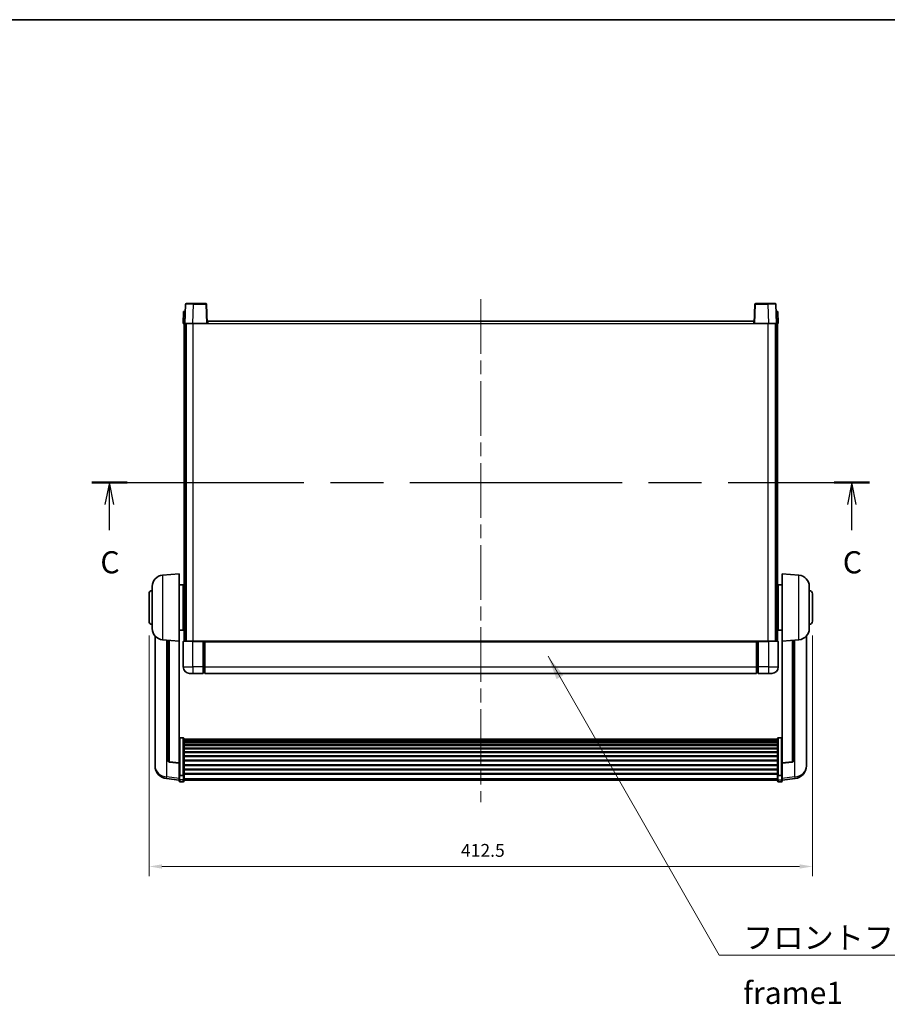
# Model space of a CAD drawing. Units: millimetres. Extents: x 87 to 12278, y 48 to 1734.
# Drawn here: x 2986 to 3525, y 981 to 1594 of the extents above; entities that cross this region are included whole.
import ezdxf

# ---------------------------------------------------------------- set-up
doc = ezdxf.new("R2010")
doc.units = ezdxf.units.MM
doc.header["$LTSCALE"] = 6
doc.linetypes.add('CHAIN', pattern=[0.3543, 0.2362, -0.0295, 0.0591, -0.0295])
doc.layers.get('Defpoints').update_dxf_attribs({"lineweight": 25})
for name, color, linetype, lineweight in [('Border (ISO)', 7, 'Continuous', 35), ('Centerline (ISO)', 131, 'Continuous', 18), ('Dimension (ISO)', 7, 'Continuous', 18), ('Dimension (ISO) @ 1', 7, 'Continuous', 18), ('Section Line (ISO)', 7, 'CHAIN', 25), ('Symbol (ISO)', 7, 'Continuous', 18), ('Visible (ISO)', 7, 'Continuous', 35), ('Visible Narrow (ISO)', 7, 'Continuous', 25)]:
    doc.layers.add(name, color=color, linetype=linetype, lineweight=lineweight)
doc.styles.add('Note Text (TK)', font='txt')
doc.dimstyles.new('Default - Method 1b (TK)', dxfattribs={"dimscale": 6, "dimtxt": 2.5, "dimasz": 2.5, "dimexe": 1, "dimexo": 1.5, "dimgap": 1, "dimtad": 1, "dimtoh": 1, "dimrnd": 1e-08, "dimdsep": 46, "dimtxsty": 'Note Text (TK)', "dimcen": 0.09, "dimdle": 5, "dimclrd": 100, "dimclre": 100, "dimclrt": 7, "dimadec": 1, "dimazin": 1, "dimtfac": 1, "dimtmove": 0, "dimatfit": 3, "dimfxl": 1, "dimtolj": 1, "dimlwd": -1, "dimlwe": -1, "dimarcsym": 0})
doc.dimstyles.new('Default - Method 1b (TK)$7', dxfattribs={"dimscale": 6, "dimtxt": 2.5, "dimasz": 2.5, "dimexe": 1, "dimexo": 1.5, "dimgap": 1, "dimtad": 1, "dimtoh": 1, "dimrnd": 1e-08, "dimdsep": 46, "dimtxsty": 'Note Text (TK)', "dimcen": 0.09, "dimdle": 5, "dimclrd": 100, "dimclre": 100, "dimclrt": 7, "dimadec": 1, "dimazin": 1, "dimtfac": 1, "dimtmove": 0, "dimatfit": 3, "dimfxl": 1, "dimtolj": 1, "dimlwd": -1, "dimlwe": -1, "dimarcsym": 0})

# ---------------------------------------------------------------- blocks, each defined once
blk = doc.blocks.new('図面枠 tk図枠')
at = {"layer": 'Border (ISO)'}
blk.add_line((14.5, 289), (405.5, 289), dxfattribs=at)
blk = doc.blocks.new('2dTransSection2')
at = {"layer": 'Section Line (ISO)', "linetype": 'CHAIN', "ltscale": 16.921297}
blk.add_line((121.37, 236.68), (209.29, 236.68), dxfattribs=at)
at = {"layer": 'Section Line (ISO)', "linetype": 'Continuous', "lineweight": 50}
for p, q in [((121.37, 236.68), (125.36, 236.68)), ((205.3, 236.68), (209.29, 236.68))]:
    blk.add_line(p, q, dxfattribs=at)
at = {"layer": 'Section Line (ISO)', "linetype": 'Continuous'}
for p, q in [((123.36, 236.68), (122.86, 234.18)), ((123.36, 234.18), (123.36, 236.68)), ((123.86, 234.18), (123.36, 236.68)), ((207.3, 236.68), (206.8, 234.18)), ((207.3, 234.18), (207.3, 236.68)), ((207.8, 234.18), (207.3, 236.68)), ((123.36, 231.29), (123.36, 234.18)), ((207.3, 231.29), (207.3, 234.18))]:
    blk.add_line(p, q, dxfattribs=at)
at = {"layer": 'Section Line (ISO)', "char_height": 2.5, "attachment_point": 7, "style": 'Note Text (TK)'}
for insert in [(122.34, 225.62), (206.28, 225.62)]:
    blk.add_mtext('C', dxfattribs=dict(at, insert=insert))
blk = doc.blocks.new('*D294')
at = {"layer": 'Defpoints', "color": 0}
for p in [(3066.39, 1219.48), (3478.89, 1219.48), (3478.89, 1066.91)]:
    blk.add_point(p, dxfattribs=at)
at = {"layer": 'Dimension (ISO)', "color": 100}
for p, q in [((3066.39, 1210.48), (3066.39, 1060.91)), ((3478.89, 1210.48), (3478.89, 1060.91)), ((3074.39, 1066.91), (3470.89, 1066.91))]:
    blk.add_line(p, q, dxfattribs=at)
for points in [[(3074.39, 1068.24), (3074.39, 1065.57), (3066.39, 1066.91)], [(3470.89, 1068.24), (3470.89, 1065.57), (3478.89, 1066.91)]]:
    blk.add_solid(points, dxfattribs=at)
at = {"layer": 'Dimension (ISO)', "color": 7, "insert": (3260.33, 1076.91), "char_height": 8, "attachment_point": 4, "style": 'Note Text (TK)'}
blk.add_mtext('\\A1;412.5', dxfattribs=at)

msp = doc.modelspace()

# ---------------------------------------------------------------- linework, layer by layer
at = {"layer": 'Centerline (ISO)', "linetype": 'CHAIN', "ltscale": 23.990969}
msp.add_line((3272.6443, 1419.7303), (3272.6443, 1106.8332), dxfattribs=at)
at = {"layer": 'Visible (ISO)'}
for p, q in [((3089.0639, 1416.4978), (3088.6443, 1404.4803)), ((3089.5636, 1416.9803), (3094.0609, 1416.9803)), ((3101.7249, 1416.9803), (3094.0609, 1416.9803)), ((3102.6443, 1404.4803), (3102.2246, 1416.4978)), ((3443.0639, 1416.4978), (3442.6443, 1404.4803)), ((3451.2276, 1416.9803), (3443.5636, 1416.9803)), ((3451.2276, 1416.9803), (3455.7249, 1416.9803)), ((3456.6443, 1404.4803), (3456.2246, 1416.4978)), ((3087.9062, 1411.9803), (3087.6443, 1404.4803)), ((3087.9062, 1411.9803), (3088.9056, 1411.9803)), ((3088.9062, 1411.9803), (3088.9056, 1411.9803)), ((3456.383, 1411.9803), (3456.3824, 1411.9803)), ((3456.383, 1411.9803), (3457.3824, 1411.9803)), ((3457.6443, 1404.4803), (3457.3824, 1411.9803)), ((3088.6436, 1404.4803), (3087.6443, 1404.4803)), ((3088.1443, 1206.9803), (3088.1443, 1404.4803)), ((3088.6443, 1404.4803), (3088.6436, 1404.4803)), ((3093.6412, 1404.4803), (3088.6443, 1404.4803)), ((3089.1443, 1206.9803), (3089.1443, 1404.4803)), ((3089.3943, 1206.9803), (3089.3943, 1404.4803)), ((3102.1446, 1404.4803), (3093.6412, 1404.4803)), ((3102.6443, 1404.4803), (3102.1446, 1404.4803)), ((3102.6443, 1404.4803), (3102.8943, 1404.4803)), ((3102.8943, 1404.4803), (3102.8943, 1405.9803)), ((3102.8943, 1405.9803), (3442.3943, 1405.9803)), ((3442.3943, 1405.9803), (3442.3943, 1404.4803)), ((3442.3943, 1404.4803), (3442.6443, 1404.4803)), ((3443.144, 1404.4803), (3442.6443, 1404.4803)), ((3451.6473, 1404.4803), (3443.144, 1404.4803)), ((3456.6443, 1404.4803), (3451.6473, 1404.4803)), ((3455.8943, 1206.9803), (3455.8943, 1404.4803)), ((3456.1443, 1206.9803), (3456.1443, 1404.4803)), ((3456.6449, 1404.4803), (3456.6443, 1404.4803)), ((3457.6443, 1404.4803), (3456.6449, 1404.4803)), ((3457.1443, 1206.9803), (3457.1443, 1404.4803)), ((3074.7842, 1248.074), (3085.1443, 1248.9803)), ((3085.1443, 1248.9803), (3085.1443, 1206.9803)), ((3460.1443, 1206.9803), (3460.1443, 1248.9803)), ((3470.5043, 1248.074), (3460.1443, 1248.9803)), ((3068.3943, 1214.8601), (3068.3943, 1241.1006)), ((3085.1443, 1242.1303), (3087.6443, 1242.1303)), ((3087.6443, 1213.8303), (3087.6443, 1242.1303)), ((3087.6443, 1240.4803), (3088.1443, 1240.4803)), ((3457.6443, 1240.4803), (3457.1443, 1240.4803)), ((3457.6443, 1242.1303), (3457.6443, 1213.8303)), ((3460.1443, 1242.1303), (3457.6443, 1242.1303)), ((3476.8943, 1241.1006), (3476.8943, 1214.8601)), ((3066.3943, 1219.4803), (3066.3943, 1236.4803)), ((3087.6443, 1235.4803), (3088.1443, 1235.4803)), ((3457.6443, 1235.4803), (3457.1443, 1235.4803)), ((3478.8943, 1236.4803), (3478.8943, 1219.4803)), ((3087.6443, 1220.4803), (3088.1443, 1220.4803)), ((3457.6443, 1220.4803), (3457.1443, 1220.4803)), ((3085.1443, 1213.8303), (3087.6443, 1213.8303)), ((3087.6443, 1215.4803), (3088.1443, 1215.4803)), ((3457.6443, 1215.4803), (3457.1443, 1215.4803)), ((3460.1443, 1213.8303), (3457.6443, 1213.8303)), ((3070.1443, 1210.23), (3070.1443, 1132.2825)), ((3074.7842, 1207.8867), (3085.1443, 1206.9803)), ((3078.1443, 1207.5928), (3078.1443, 1132.8562)), ((3085.1443, 1131.2654), (3085.1443, 1206.9803)), ((3087.6443, 1206.7303), (3087.6443, 1190.9803)), ((3087.8943, 1206.9803), (3093.6443, 1206.9803)), ((3100.1443, 1206.9803), (3093.6443, 1206.9803)), ((3100.1443, 1206.9803), (3100.1443, 1206.7303)), ((3100.1443, 1206.9803), (3100.8943, 1206.9803)), ((3100.1443, 1190.9803), (3100.1443, 1206.7303)), ((3100.8943, 1206.9803), (3101.1443, 1206.9803)), ((3101.1443, 1206.9803), (3444.1443, 1206.9803)), ((3101.1443, 1206.6803), (3101.1443, 1206.9803)), ((3101.1443, 1206.6803), (3101.1443, 1190.9803)), ((3444.1443, 1206.9803), (3444.1443, 1206.6803)), ((3444.1443, 1206.9803), (3444.3943, 1206.9803)), ((3444.1443, 1190.9803), (3444.1443, 1206.6803)), ((3444.3943, 1206.9803), (3445.1443, 1206.9803)), ((3451.6443, 1206.9803), (3445.1443, 1206.9803)), ((3445.1443, 1206.7303), (3445.1443, 1206.9803)), ((3445.1443, 1206.7303), (3445.1443, 1190.9803)), ((3451.6443, 1206.9803), (3457.3943, 1206.9803)), ((3457.6443, 1190.9803), (3457.6443, 1206.7303)), ((3470.5043, 1207.8867), (3460.1443, 1206.9803)), ((3460.1443, 1206.9803), (3460.1443, 1131.2654)), ((3467.1443, 1132.8562), (3467.1443, 1207.5928)), ((3475.1443, 1132.2825), (3475.1443, 1210.23)), ((3100.1443, 1190.9803), (3100.1443, 1186.9803)), ((3101.1443, 1186.9803), (3101.1443, 1190.9803)), ((3444.1443, 1190.9803), (3444.1443, 1186.9803)), ((3445.1443, 1186.9803), (3445.1443, 1190.9803)), ((3093.6443, 1186.9803), (3091.6443, 1186.9803)), ((3093.6443, 1186.9803), (3100.1443, 1186.9803)), ((3100.8943, 1187.2803), (3100.1443, 1187.2803)), ((3101.1443, 1186.9803), (3444.1443, 1186.9803)), ((3444.3943, 1187.2803), (3445.1443, 1187.2803)), ((3445.1443, 1186.9803), (3451.6443, 1186.9803)), ((3453.6443, 1186.9803), (3451.6443, 1186.9803)), ((3087.6443, 1146.8441), (3085.6443, 1146.8441)), ((3088.1443, 1146.3255), (3088.1443, 1123.8088)), ((3088.1443, 1145.977), (3457.1443, 1145.977)), ((3088.1443, 1145.7054), (3457.1443, 1145.7054)), ((3088.1443, 1145.2542), (3457.1443, 1145.2542)), ((3457.1443, 1123.8088), (3457.1443, 1146.3255)), ((3457.6443, 1146.8441), (3459.6443, 1146.8441)), ((3088.1443, 1144.944), (3457.1443, 1144.944)), ((3088.1443, 1144.0741), (3457.1443, 1144.0741)), ((3088.1443, 1143.7276), (3457.1443, 1143.7276)), ((3088.1443, 1142.4724), (3457.1443, 1142.4724)), ((3088.1443, 1142.0933), (3457.1443, 1142.0933)), ((3088.1443, 1140.4978), (3457.1443, 1140.4978)), ((3088.1443, 1140.0906), (3457.1443, 1140.0906)), ((3088.1443, 1138.2103), (3457.1443, 1138.2103)), ((3088.1443, 1137.7803), (3457.1443, 1137.7803)), ((3088.1443, 1135.6795), (3457.1443, 1135.6795)), ((3088.1443, 1135.2328), (3457.1443, 1135.2328)), ((3088.1443, 1132.9822), (3457.1443, 1132.9822)), ((3070.1443, 1130.4976), (3070.1443, 1131.2561)), ((3070.1443, 1130.4976), (3070.1443, 1129.4616)), ((3085.1443, 1131.1394), (3079.0268, 1131.8631)), ((3085.1443, 1131.2654), (3085.1443, 1131.1394)), ((3085.1443, 1131.1394), (3085.1443, 1124.5455)), ((3088.1443, 1132.5254), (3457.1443, 1132.5254)), ((3088.1443, 1130.2003), (3457.1443, 1130.2003)), ((3088.1443, 1129.7403), (3457.1443, 1129.7403)), ((3088.1443, 1127.4153), (3457.1443, 1127.4153)), ((3088.1443, 1126.9585), (3457.1443, 1126.9585)), ((3460.1443, 1131.1394), (3466.2617, 1131.8631)), ((3460.1443, 1131.1394), (3460.1443, 1131.2654)), ((3460.1443, 1124.5455), (3460.1443, 1131.1394)), ((3475.1443, 1131.2561), (3475.1443, 1130.4976)), ((3475.1443, 1129.4616), (3475.1443, 1130.4976)), ((3085.1443, 1120.568), (3077.1949, 1121.5181)), ((3085.1443, 1123.8088), (3085.1443, 1124.5455)), ((3085.1443, 1123.8088), (3085.1443, 1121.222)), ((3085.1443, 1120.0832), (3085.1443, 1121.222)), ((3087.6443, 1123.4614), (3085.6443, 1123.4614)), ((3088.1443, 1124.7079), (3457.1443, 1124.7079)), ((3088.1443, 1124.2785), (3457.1443, 1124.2785)), ((3088.1443, 1121.222), (3088.1443, 1123.8088)), ((3088.1443, 1121.222), (3088.1443, 1120.0832)), ((3088.1443, 1120.5832), (3457.1443, 1120.5832)), ((3457.1443, 1123.8088), (3457.1443, 1121.222)), ((3457.1443, 1120.0832), (3457.1443, 1121.222)), ((3457.6443, 1123.4614), (3459.6443, 1123.4614)), ((3460.1443, 1124.5455), (3460.1443, 1123.8088)), ((3460.1443, 1121.222), (3460.1443, 1123.8088)), ((3460.1443, 1120.568), (3468.0936, 1121.5181)), ((3460.1443, 1121.222), (3460.1443, 1120.0832)), ((3087.6443, 1119.5832), (3085.6443, 1119.5832)), ((3457.6443, 1119.5832), (3459.6443, 1119.5832))]:
    msp.add_line(p, q, dxfattribs=at)
for centre, radius, start, end in [((3089.5636, 1416.4803), 0.5, 90, 178), ((3101.7249, 1416.4803), 0.5, 2, 90), ((3443.5636, 1416.4803), 0.5, 90, 178), ((3455.7249, 1416.4803), 0.5, 2, 90), ((3075.3943, 1241.1006), 7, 95, 180), ((3469.8943, 1241.1006), 7, 0, 85), ((3068.3943, 1236.4803), 2, 90, 180), ((3476.8943, 1236.4803), 2, 0, 90), ((3068.3943, 1219.4803), 2, 180, 270), ((3476.8943, 1219.4803), 2, 270, 0), ((3075.3943, 1214.8601), 7, 180, 265), ((3469.8943, 1214.8601), 7, 275, 0), ((3087.8943, 1206.7303), 0.25, 90, 180), ((3457.3943, 1206.7303), 0.25, 0, 90), ((3091.6443, 1190.9803), 4, 180, 270), ((3453.6443, 1190.9803), 4, 270, 0), ((3100.8943, 1187.5303), 0.25, 270, 0), ((3444.3943, 1187.5303), 0.25, 180, 270), ((3079.1443, 1132.8562), 1, 180, 263.2530935), ((3466.1443, 1132.8562), 1, 276.7469065, 0), ((3078.1443, 1129.4616), 8, 180, 263.1848065), ((3467.1443, 1129.4616), 8, 276.8151935, 0), ((3085.6443, 1120.0832), 0.5, 180, 270), ((3087.6443, 1120.0832), 0.5, 270, 0), ((3457.6443, 1120.0832), 0.5, 180, 270), ((3459.6443, 1120.0832), 0.5, 270, 0)]:
    msp.add_arc(centre, radius, start, end, dxfattribs=at)
for points, knots in [([(3085.1443, 1146.3255), (3085.1443, 1146.3266), (3085.1443, 1146.3277), (3085.1445, 1146.3663), (3085.1486, 1146.4037), (3085.1646, 1146.4769), (3085.1764, 1146.5125), (3085.2192, 1146.6069), (3085.2578, 1146.6617), (3085.3517, 1146.7511), (3085.4052, 1146.7857), (3085.5213, 1146.8322), (3085.5824, 1146.8441), (3085.6443, 1146.8441)], [-0.0809227639, -0.0809227639, -0.0809227639, -0.0809227639, -0.0805886357, -0.0805886357, -0.0691479127, -0.0691479127, -0.0577655589, -0.0577655589, -0.0376220805, -0.0376220805, -0.0185556094, -0.0185556094, 0, 0, 0, 0]), ([(3087.6443, 1146.8441), (3087.7061, 1146.8441), (3087.7672, 1146.8322), (3087.8833, 1146.7857), (3087.9368, 1146.7511), (3088.0307, 1146.6617), (3088.0693, 1146.6069), (3088.1121, 1146.5125), (3088.1239, 1146.4769), (3088.1399, 1146.4037), (3088.144, 1146.3663), (3088.1443, 1146.3277), (3088.1443, 1146.3266), (3088.1443, 1146.3255)], [-0.0807455701, -0.0807455701, -0.0807455701, -0.0807455701, -0.0621538264, -0.0621538264, -0.0430502261, -0.0430502261, -0.0228675214, -0.0228675214, -0.011463002, -0.011463002, 0, 0, 0.0003347789, 0.0003347789, 0.0003347789, 0.0003347789]), ([(3457.1443, 1146.3255), (3457.1443, 1146.3266), (3457.1443, 1146.3277), (3457.1445, 1146.3663), (3457.1486, 1146.4037), (3457.1646, 1146.4769), (3457.1764, 1146.5125), (3457.2192, 1146.6069), (3457.2578, 1146.6617), (3457.3517, 1146.7511), (3457.4052, 1146.7857), (3457.5213, 1146.8322), (3457.5824, 1146.8441), (3457.6443, 1146.8441)], [-0.0809227639, -0.0809227639, -0.0809227639, -0.0809227639, -0.0805886357, -0.0805886357, -0.0691479127, -0.0691479127, -0.0577655589, -0.0577655589, -0.0376220805, -0.0376220805, -0.0185556094, -0.0185556094, 0, 0, 0, 0]), ([(3460.1443, 1146.3255), (3460.1443, 1146.3266), (3460.1443, 1146.3277), (3460.144, 1146.3663), (3460.1399, 1146.4037), (3460.1239, 1146.4769), (3460.1121, 1146.5125), (3460.0693, 1146.6069), (3460.0307, 1146.6617), (3459.9368, 1146.7511), (3459.8833, 1146.7857), (3459.7672, 1146.8322), (3459.7061, 1146.8441), (3459.6443, 1146.8441)], [-0.0003347789, -0.0003347789, -0.0003347789, -0.0003347789, 0, 0, 0.011463002, 0.011463002, 0.0228675214, 0.0228675214, 0.0430502261, 0.0430502261, 0.0621538264, 0.0621538264, 0.0807455701, 0.0807455701, 0.0807455701, 0.0807455701]), ([(3070.1443, 1132.2825), (3070.1443, 1132.2055), (3070.1446, 1132.1302), (3070.1476, 1131.6448), (3070.1539, 1131.2983), (3070.1539, 1130.8011), (3070.1476, 1130.6152), (3070.1446, 1130.5177), (3070.1443, 1130.5061), (3070.1443, 1130.4976)], [4.535339596, 4.535339596, 4.535339596, 4.535339596, 4.561894963, 4.561894963, 4.711051305, 4.711051305, 4.860207647, 4.860207647, 4.886763014, 4.886763014, 4.886763014, 4.886763014]), ([(3070.1443, 1131.2561), (3070.1443, 1131.3103), (3070.1446, 1131.3672), (3070.1458, 1131.5203), (3070.1468, 1131.6205), (3070.1479, 1131.7256)], [4.5353395957, 4.5353395957, 4.5353395957, 4.5353395957, 4.5618949629, 4.5618949629, 4.6038245845, 4.6038245845, 4.6038245845, 4.6038245845]), ([(3475.1443, 1130.4976), (3475.1443, 1130.5061), (3475.144, 1130.5177), (3475.1409, 1130.6152), (3475.1346, 1130.8011), (3475.1346, 1131.2983), (3475.1409, 1131.6448), (3475.144, 1132.1302), (3475.1443, 1132.2055), (3475.1443, 1132.2825)], [4.535339596, 4.535339596, 4.535339596, 4.535339596, 4.561894963, 4.561894963, 4.711051305, 4.711051305, 4.860207647, 4.860207647, 4.886763014, 4.886763014, 4.886763014, 4.886763014]), ([(3475.1406, 1131.7256), (3475.1417, 1131.6205), (3475.1428, 1131.5203), (3475.144, 1131.3672), (3475.1443, 1131.3103), (3475.1443, 1131.2561)], [4.818278025, 4.818278025, 4.818278025, 4.818278025, 4.8602076466, 4.8602076466, 4.8867630138, 4.8867630138, 4.8867630138, 4.8867630138]), ([(3085.1443, 1123.8088), (3085.1443, 1123.8081), (3085.1443, 1123.8074), (3085.1445, 1123.7816), (3085.1486, 1123.7566), (3085.1646, 1123.7077), (3085.1764, 1123.6839), (3085.2192, 1123.6207), (3085.2578, 1123.5839), (3085.3517, 1123.5239), (3085.4052, 1123.5007), (3085.5213, 1123.4694), (3085.5824, 1123.4614), (3085.6443, 1123.4614)], [-0.0003347789, -0.0003347789, -0.0003347789, -0.0003347789, 0, 0, 0.011463002, 0.011463002, 0.0228675214, 0.0228675214, 0.0430502261, 0.0430502261, 0.0621538264, 0.0621538264, 0.0807455701, 0.0807455701, 0.0807455701, 0.0807455701]), ([(3088.1443, 1123.8088), (3088.1443, 1123.8081), (3088.1443, 1123.8074), (3088.144, 1123.7816), (3088.1399, 1123.7566), (3088.1239, 1123.7077), (3088.1121, 1123.6839), (3088.0693, 1123.6207), (3088.0307, 1123.5839), (3087.9368, 1123.5239), (3087.8833, 1123.5007), (3087.7672, 1123.4694), (3087.7061, 1123.4614), (3087.6443, 1123.4614)], [-0.0809227639, -0.0809227639, -0.0809227639, -0.0809227639, -0.0805886357, -0.0805886357, -0.0691479127, -0.0691479127, -0.0577655589, -0.0577655589, -0.0376220805, -0.0376220805, -0.0185556094, -0.0185556094, 0, 0, 0, 0]), ([(3457.6443, 1123.4614), (3457.5824, 1123.4614), (3457.5213, 1123.4694), (3457.4052, 1123.5007), (3457.3517, 1123.5239), (3457.2578, 1123.5839), (3457.2192, 1123.6207), (3457.1764, 1123.6839), (3457.1646, 1123.7077), (3457.1486, 1123.7566), (3457.1445, 1123.7816), (3457.1443, 1123.8074), (3457.1443, 1123.8081), (3457.1443, 1123.8088)], [-0.0807455701, -0.0807455701, -0.0807455701, -0.0807455701, -0.0621538264, -0.0621538264, -0.0430502261, -0.0430502261, -0.0228675214, -0.0228675214, -0.011463002, -0.011463002, 0, 0, 0.0003347789, 0.0003347789, 0.0003347789, 0.0003347789]), ([(3460.1443, 1123.8088), (3460.1443, 1123.8081), (3460.1443, 1123.8074), (3460.144, 1123.7816), (3460.1399, 1123.7566), (3460.1239, 1123.7077), (3460.1121, 1123.6839), (3460.0693, 1123.6207), (3460.0307, 1123.5839), (3459.9368, 1123.5239), (3459.8833, 1123.5007), (3459.7672, 1123.4694), (3459.7061, 1123.4614), (3459.6443, 1123.4614)], [-0.0809227639, -0.0809227639, -0.0809227639, -0.0809227639, -0.0805886357, -0.0805886357, -0.0691479127, -0.0691479127, -0.0577655589, -0.0577655589, -0.0376220805, -0.0376220805, -0.0185556094, -0.0185556094, 0, 0, 0, 0])]:
    msp.add_open_spline(points, degree=3, knots=knots, dxfattribs=at)
at = {"layer": 'Visible Narrow (ISO)'}
for p, q in [((3093.6412, 1404.4803), (3094.0609, 1416.4978)), ((3094.0609, 1416.4978), (3094.0609, 1416.9803)), ((3094.0609, 1416.4978), (3101.7249, 1416.4978)), ((3101.7249, 1416.9803), (3101.7249, 1416.4978)), ((3101.7249, 1416.4978), (3102.1446, 1404.4803)), ((3443.144, 1404.4803), (3443.5636, 1416.4978)), ((3443.5636, 1416.4978), (3443.5636, 1416.9803)), ((3443.5636, 1416.4978), (3451.2276, 1416.4978)), ((3451.2276, 1416.4978), (3451.2276, 1416.9803)), ((3451.2276, 1416.4978), (3451.6473, 1404.4803)), ((3088.6436, 1404.4803), (3088.9056, 1411.9803)), ((3456.383, 1411.9803), (3456.6449, 1404.4803)), ((3093.8943, 1206.9803), (3093.8943, 1404.4803)), ((3102.8943, 1404.4803), (3442.3943, 1404.4803)), ((3451.3943, 1206.9803), (3451.3943, 1404.4803)), ((3074.7842, 1248.074), (3074.7842, 1207.8867)), ((3470.5043, 1207.8867), (3470.5043, 1248.074)), ((3077.447, 1122.5597), (3077.447, 1207.6538)), ((3079.0571, 1131.9856), (3079.0571, 1207.5129)), ((3093.6443, 1206.7303), (3087.6443, 1206.7303)), ((3093.6443, 1206.7303), (3093.6443, 1206.9803)), ((3093.6443, 1206.7303), (3100.1443, 1206.7303)), ((3093.6443, 1190.9803), (3093.6443, 1206.7303)), ((3100.8943, 1206.9803), (3100.8943, 1190.9803)), ((3101.1443, 1206.6803), (3444.1443, 1206.6803)), ((3444.3943, 1190.9803), (3444.3943, 1206.9803)), ((3445.1443, 1206.7303), (3451.6443, 1206.7303)), ((3451.6443, 1206.7303), (3451.6443, 1206.9803)), ((3457.6443, 1206.7303), (3451.6443, 1206.7303)), ((3451.6443, 1206.7303), (3451.6443, 1190.9803)), ((3466.2314, 1207.5129), (3466.2314, 1131.9856)), ((3467.8415, 1207.6538), (3467.8415, 1122.5597)), ((3087.6443, 1190.9803), (3093.6443, 1190.9803)), ((3093.6443, 1190.9803), (3093.6443, 1186.9803)), ((3100.1443, 1190.9803), (3093.6443, 1190.9803)), ((3100.8943, 1190.9803), (3100.1443, 1190.9803)), ((3101.1443, 1190.9803), (3100.8943, 1190.9803)), ((3100.8943, 1187.2803), (3100.8943, 1190.9803)), ((3101.1443, 1190.9803), (3444.1443, 1190.9803)), ((3444.1443, 1190.9803), (3444.3943, 1190.9803)), ((3444.3943, 1190.9803), (3444.3943, 1187.2803)), ((3444.3943, 1190.9803), (3445.1443, 1190.9803)), ((3451.6443, 1190.9803), (3445.1443, 1190.9803)), ((3451.6443, 1190.9803), (3457.6443, 1190.9803)), ((3451.6443, 1190.9803), (3451.6443, 1186.9803)), ((3085.6443, 1146.8441), (3085.6443, 1123.4614)), ((3087.6443, 1123.4614), (3087.6443, 1146.8441)), ((3457.6443, 1146.8441), (3457.6443, 1123.4614)), ((3459.6443, 1123.4614), (3459.6443, 1146.8441)), ((3085.1443, 1131.2654), (3079.0571, 1131.9856)), ((3466.2314, 1131.9856), (3460.1443, 1131.2654)), ((3085.1443, 1121.6398), (3077.447, 1122.5597)), ((3085.6443, 1120.789), (3085.6443, 1123.4614)), ((3085.6443, 1120.789), (3085.6443, 1119.5832)), ((3087.6443, 1120.789), (3085.6443, 1120.789)), ((3087.6443, 1123.4614), (3087.6443, 1120.789)), ((3087.6443, 1119.5832), (3087.6443, 1120.789)), ((3088.1443, 1121.655), (3457.1443, 1121.655)), ((3457.6443, 1120.789), (3457.6443, 1123.4614)), ((3457.6443, 1120.789), (3457.6443, 1119.5832)), ((3457.6443, 1120.789), (3459.6443, 1120.789)), ((3459.6443, 1123.4614), (3459.6443, 1120.789)), ((3459.6443, 1119.5832), (3459.6443, 1120.789)), ((3467.8415, 1122.5597), (3460.1443, 1121.6398))]:
    msp.add_line(p, q, dxfattribs=at)
for centre, major_axis, ratio, start_param, end_param in [((3094.0664, 1416.4803), (5.0024, -0.0174), 0.00348438, 1.5719048, 3.14148316), ((3101.7249, 1416.4803), (0.4997, 0.0174), 0.03487826, 0, 1.56957835), ((3443.5636, 1416.4803), (-0.4997, 0.0174), 0.03487826, 4.71360696, 6.28318531), ((3451.2222, 1416.4803), (5.0024, 0.0174), 0.00348438, 0.00010951, 1.56968786), ((3079.1443, 1132.8562), (-1, 0), 0.87395333, 0, 1.48352986), ((3466.1443, 1132.8562), (1, 0), 0.87395333, 4.79965544, 6.28318531), ((3078.1443, 1129.4616), (-8, 0), 0.8660254, 0, 1.48352986), ((3079.1443, 1132.8562), (-0.1175, -0.9931), 0.03247717, 0, 0.50569546), ((3466.1443, 1132.8562), (0.1175, -0.9931), 0.03247717, 5.77748985, 6.28318531), ((3467.1443, 1129.4616), (8, 0), 0.8660254, 4.79965544, 6.28318531), ((3078.1443, 1129.4616), (-0.9493, -7.9435), 0.03178074, 0, 0.52169351), ((3085.6443, 1121.222), (-0.5, 0), 0.8660254, 0, 1.57079633), ((3087.6443, 1121.222), (0.5, 0), 0.8660254, 4.71238898, 6.28318531), ((3457.6443, 1121.222), (-0.5, 0), 0.8660254, 0, 1.57079633), ((3459.6443, 1121.222), (0.5, 0), 0.8660254, 4.71238898, 6.28318531), ((3467.1443, 1129.4616), (0.9493, -7.9435), 0.03178074, 5.7614918, 6.28318531)]:
    msp.add_ellipse(centre, major_axis=major_axis, ratio=ratio, start_param=start_param, end_param=end_param, dxfattribs=at)

# ---------------------------------------------------------------- block references
at = {"xscale": 5.5, "yscale": 5.5, "zscale": 5.5}
msp.add_blockref('図面枠 tk図枠', (2363.25, 4), dxfattribs=at)
at = {"layer": 'Section Line (ISO)', "xscale": 5.5, "yscale": 5.5, "zscale": 5.5}
msp.add_blockref('2dTransSection2', (2363.25, 4), dxfattribs=at)

# ---------------------------------------------------------------- texts
at = {"layer": 'Symbol (ISO)', "color": 7, "insert": (3435.8443, 1029.569), "char_height": 13.75, "width": 284.247067, "attachment_point": 1, "line_spacing_factor": 1.5, "style": 'Note Text (TK)'}
msp.add_mtext('{\\fＭＳ Ｐゴシック|b0|i0;フロントフレーム1 / Front frame1}', dxfattribs=at)

# ---------------------------------------------------------------- dimensions: what is measured, and where the dimension line sits
at = {"layer": 'Dimension (ISO) @ 1', "color": 100}
dim = msp.add_linear_dim(base=(3478.8943, 1066.9055), p1=(3066.3943, 1219.4803), p2=(3478.8943, 1219.4803), angle=180, dimstyle='Default - Method 1b (TK)', override={"dimscale": 1, "dimtxt": 8, "dimasz": 8, "dimexe": 6, "dimexo": 9, "dimgap": 6, "dimtoh": 0, "dimdec": 2, "dimcen": 0.54, "dimtol": 0, "dimlim": 0, "dimtp": 0, "dimtm": 0, "dimtdec": 2, "dimtix": 0, "dimtofl": 0, "dimtmove": 0, "dimatfit": 1}, dxfattribs=at)
dim.commit()
dim.dimension.update_dxf_attribs({"geometry": '*D294', "text_midpoint": (3272.6443, 1066.9055), "dimtype": 128})

# ---------------------------------------------------------------- leaders
at = {"layer": 'Symbol (ISO)', "color": 100, "annotation_type": 0, "has_hookline": 1, "hookline_direction": 0, "text_width": 271.4062}
msp.add_leader([(3314.495, 1197.6031), (3420.8443, 1011.7131), (3435.8443, 1011.7131)], dimstyle='Default - Method 1b (TK)$7', override={"dimgap": 0, "dimtad": 1}, dxfattribs=at)

doc.saveas('drawing.dxf')
